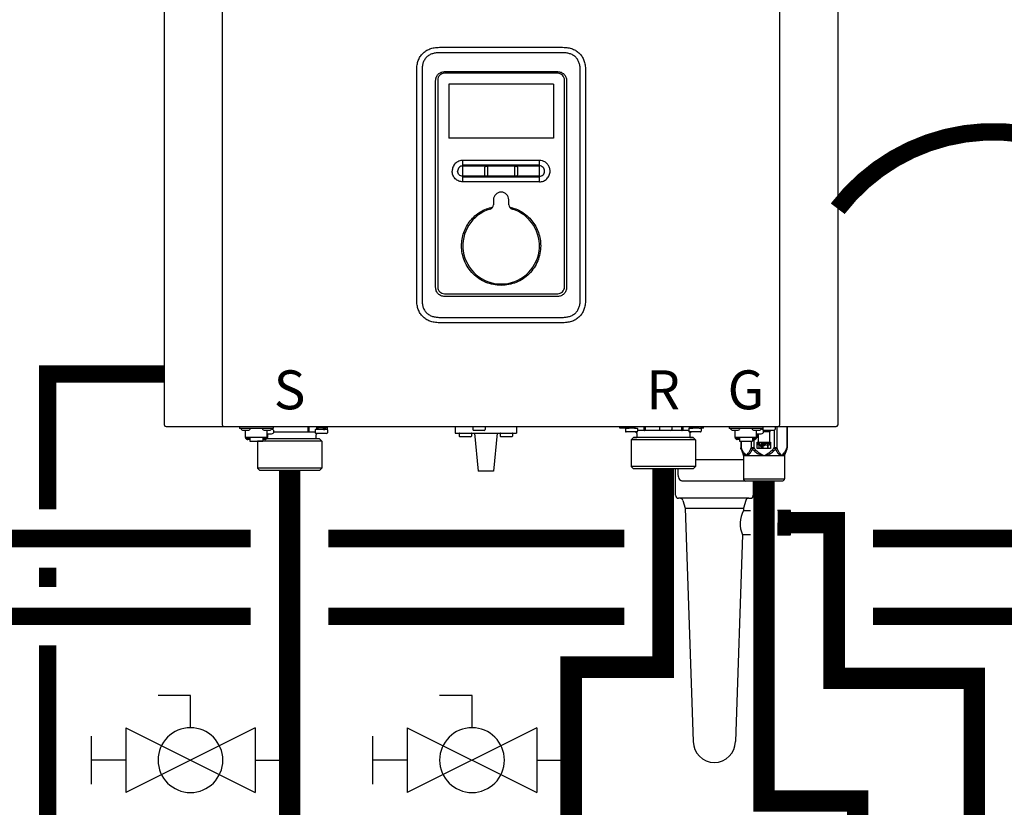
# Model space of a CAD drawing. Units: inches. Extents: x -150 to 119, y -50 to 136.
# Drawn here: x -38 to -13, y 12 to 33 of the extents above; entities that cross this region are included whole.
import ezdxf
from ezdxf.enums import TextEntityAlignment as Align

# ---------------------------------------------------------------- set-up
doc = ezdxf.new("R2010")
doc.units = ezdxf.units.IN
doc.header["$MEASUREMENT"] = 0
doc.linetypes.add('DASHED', pattern=[0.75, 0.5, -0.25])
doc.linetypes.add('DOTX2', pattern=[0.5, 0, -0.5])
doc.layers.add('menote', color=7, linetype='Continuous')
doc.styles.add('Navien', font='arial.ttf')

# ---------------------------------------------------------------- blocks, each defined once
blk = doc.blocks.new('NFB-H (175-200)')
at = {"linetype": 'Continuous'}
for p, q in [((-3.212, 1.163), (-3.212, 28.671)), ((-1.719, 1.163), (-1.719, 28.671)), ((12.588, 28.671), (12.588, 1.163)), ((14.081, 28.671), (14.081, 1.163)), ((7.015, 10.728), (3.854, 10.728)), ((3.855, 10.867), (7.014, 10.867)), ((3.265, 4.382), (3.265, 10.277)), ((3.402, 10.277), (3.402, 4.382)), ((6.889, 10.199), (3.98, 10.199)), ((3.982, 10.242), (6.887, 10.242)), ((7.467, 4.382), (7.467, 10.277)), ((7.604, 10.277), (7.604, 4.382)), ((3.752, 4.698), (3.752, 10.012)), ((3.807, 10.026), (3.807, 4.708)), ((6.781, 9.919), (4.088, 9.919)), ((4.088, 9.919), (4.088, 8.534)), ((6.781, 9.919), (6.781, 8.534)), ((7.062, 4.708), (7.062, 10.026)), ((7.117, 10.012), (7.117, 4.698)), ((6.781, 8.534), (4.088, 8.534)), ((6.417, 7.962), (4.452, 7.962)), ((4.452, 7.411), (4.452, 7.962)), ((6.417, 7.411), (6.417, 7.962)), ((5.018, 7.589), (5.018, 7.784)), ((5.085, 7.784), (5.085, 7.589)), ((5.784, 7.589), (5.784, 7.784)), ((5.851, 7.784), (5.851, 7.589)), ((4.452, 7.567), (5.027, 7.566)), ((6.311, 7.411), (4.452, 7.411)), ((5.842, 7.566), (6.417, 7.566)), ((6.417, 7.411), (6.311, 7.411)), ((5.238, 6.949), (5.238, 6.824)), ((5.631, 6.824), (5.631, 6.949)), ((3.98, 4.536), (6.889, 4.536)), ((6.887, 4.467), (3.982, 4.467)), ((3.854, 3.93), (7.015, 3.93)), ((7.014, 3.792), (3.855, 3.792)), ((-3.173, 1.124), (14.042, 1.124)), ((-1.719, 1.163), (-1.719, 1.124)), ((-1.286, 1.124), (-1.286, 1.077)), ((-0.422, 1.077), (-1.286, 1.077)), ((-1.255, 1.073), (-1.255, 1.077)), ((-1.187, 1.034), (-1.071, 1.034)), ((-1.129, 0.841), (-1.129, 1.034)), ((-1.003, 1.073), (-1.003, 1.077)), ((-0.705, 1.073), (-0.705, 1.077)), ((-0.636, 1.034), (-0.521, 1.034)), ((-0.579, 0.841), (-0.579, 1.034)), ((-0.465, 1.057), (-0.461, 1.057)), ((-0.453, 1.073), (-0.453, 1.077)), ((-0.422, 1.124), (-0.422, 1.077)), ((0.465, 1.124), (0.465, 0.983)), ((0.499, 1.1), (0.499, 0.983)), ((0.658, 1.038), (0.658, 0.967)), ((0.965, 1.045), (0.666, 1.045)), ((0.666, 1.045), (0.669, 1.045)), ((0.688, 1.109), (0.688, 1.07)), ((0.74, 1.109), (0.74, 1.124)), ((0.74, 1.045), (0.74, 1.063)), ((0.817, 1.059), (0.816, 1.059)), ((0.869, 1.095), (0.867, 1.095)), ((0.869, 1.097), (0.906, 1.097)), ((0.869, 1.053), (0.906, 1.053)), ((0.891, 1.045), (0.891, 1.053)), ((0.906, 1.097), (0.906, 1.097)), ((0.906, 1.053), (0.906, 1.093)), ((0.906, 1.086), (0.906, 1.086)), ((0.943, 1.091), (0.943, 1.124)), ((0.964, 1.1), (0.97, 1.1)), ((0.964, 1.1), (0.964, 1.045)), ((0.97, 1.1), (0.97, 1.044)), ((0.972, 1.038), (0.972, 0.967)), ((4.255, 1.124), (4.255, 0.959)), ((4.707, 1.116), (4.707, 1.045)), ((5.002, 1.026), (4.727, 1.026)), ((5.022, 1.116), (5.022, 1.045)), ((5.828, 1.124), (5.828, 0.959)), ((8.48, 1.085), (8.48, 1.124)), ((8.63, 1.085), (8.48, 1.085)), ((8.627, 1.077), (8.627, 1.077)), ((8.627, 1.076), (8.627, 1.005)), ((8.63, 1.124), (8.63, 1.082)), ((8.635, 1.124), (8.635, 1.083)), ((8.635, 1.083), (8.638, 1.083)), ((8.636, 1.083), (8.64, 1.083)), ((8.636, 1.083), (8.636, 1.083)), ((8.679, 1.083), (8.637, 1.083)), ((8.638, 1.083), (8.679, 1.083)), ((8.64, 1.083), (8.679, 1.084)), ((8.657, 1.124), (8.657, 1.108)), ((8.679, 1.084), (8.709, 1.084)), ((8.679, 1.083), (8.727, 1.083)), ((8.709, 1.083), (8.709, 1.101)), ((8.842, 1.083), (8.722, 1.083)), ((8.86, 1.084), (8.746, 1.083)), ((8.786, 1.097), (8.785, 1.097)), ((8.838, 1.091), (8.875, 1.091)), ((8.89, 1.084), (8.848, 1.083)), ((8.86, 1.084), (8.86, 1.091)), ((8.86, 1.084), (8.89, 1.084)), ((8.875, 1.091), (8.875, 1.124)), ((8.89, 1.084), (8.934, 1.084)), ((8.89, 1.084), (8.932, 1.084)), ((8.942, 1.076), (8.942, 1.005)), ((9.101, 1.021), (8.942, 1.021)), ((9.1, 1.124), (9.101, 1.021)), ((9.134, 1.124), (9.135, 1.021)), ((10.065, 1.022), (9.135, 1.021)), ((9.502, 1.116), (9.502, 1.045)), ((9.797, 1.026), (9.522, 1.026)), ((9.817, 1.116), (9.817, 1.045)), ((10.065, 1.124), (10.065, 1.022)), ((10.099, 1.124), (10.099, 1.022)), ((10.258, 1.022), (10.099, 1.022)), ((10.258, 1.077), (10.258, 1.006)), ((10.266, 1.085), (10.271, 1.085)), ((10.266, 1.085), (10.269, 1.085)), ((10.266, 1.085), (10.266, 1.085)), ((10.309, 1.085), (10.267, 1.085)), ((10.269, 1.085), (10.309, 1.085)), ((10.271, 1.085), (10.309, 1.085)), ((10.287, 1.124), (10.287, 1.109)), ((10.309, 1.085), (10.339, 1.085)), ((10.309, 1.085), (10.358, 1.085)), ((10.339, 1.085), (10.339, 1.102)), ((10.472, 1.085), (10.352, 1.085)), ((10.491, 1.085), (10.376, 1.085)), ((10.417, 1.098), (10.416, 1.098)), ((10.468, 1.093), (10.505, 1.093)), ((10.521, 1.085), (10.478, 1.085)), ((10.491, 1.085), (10.491, 1.093)), ((10.505, 1.093), (10.505, 1.124)), ((10.521, 1.085), (10.564, 1.085)), ((10.569, 1.124), (10.569, 1.083)), ((10.631, 1.085), (10.569, 1.085)), ((10.572, 1.077), (10.572, 1.006)), ((10.631, 1.085), (10.631, 1.124)), ((11.291, 1.124), (11.291, 1.077)), ((12.155, 1.077), (11.291, 1.077)), ((11.322, 1.073), (11.322, 1.077)), ((11.39, 1.034), (11.506, 1.034)), ((11.448, 0.841), (11.448, 1.034)), ((11.574, 1.073), (11.574, 1.077)), ((11.872, 1.073), (11.872, 1.077)), ((11.94, 1.034), (12.056, 1.034)), ((11.998, 0.841), (11.998, 1.034)), ((12.112, 1.057), (12.116, 1.057)), ((12.124, 1.073), (12.124, 1.077)), ((12.155, 1.124), (12.155, 1.045)), ((12.156, 1.12), (12.155, 1.12)), ((12.45, 1.026), (12.175, 1.026)), ((12.345, 1.026), (12.345, 1.006)), ((12.447, 1.026), (12.447, 0.576)), ((12.47, 1.116), (12.47, 1.045)), ((12.515, 1.124), (12.515, 0.576)), ((12.588, 1.124), (12.588, 1.163)), ((12.773, 1.124), (12.773, 0.576)), ((12.784, 1.124), (12.784, 0.576)), ((-0.579, 0.842), (-1.129, 0.842)), ((-1.123, 0.818), (-1.123, 0.842)), ((-1.076, 0.818), (-1.123, 0.818)), ((-1.076, 0.818), (-1.076, 0.842)), ((-1.07, 0.833), (-1.076, 0.833)), ((-1.021, 0.789), (-1.076, 0.789)), ((-1.07, 0.842), (-1.07, 0.812)), ((-1.023, 0.812), (-1.07, 0.812)), ((-1.023, 0.812), (-1.023, 0.842)), ((-1.021, 0.833), (-1.023, 0.833)), ((-1.021, 0.842), (-1.021, 0.749)), ((-0.687, 0.842), (-0.687, 0.749)), ((-0.687, 0.833), (-0.685, 0.833)), ((-0.632, 0.789), (-0.687, 0.789)), ((-0.685, 0.842), (-0.685, 0.812)), ((-0.638, 0.812), (-0.685, 0.812)), ((-0.638, 0.812), (-0.638, 0.842)), ((-0.638, 0.833), (-0.632, 0.833)), ((-0.632, 0.818), (-0.632, 0.842)), ((-0.585, 0.818), (-0.632, 0.818)), ((0.766, 0.806), (-0.595, 0.806)), ((-0.585, 0.818), (-0.585, 0.842)), ((-0.579, 0.939), (-0.461, 0.939)), ((-0.559, 0.841), (-0.579, 0.841)), ((-0.559, 0.841), (-0.559, 0.939)), ((0.465, 0.983), (-0.404, 0.983)), ((0.658, 0.983), (0.499, 0.983)), ((0.953, 0.947), (0.678, 0.947)), ((0.681, 0.947), (0.678, 0.947)), ((0.679, 0.904), (0.679, 0.806)), ((0.766, 0.806), (0.825, 0.747)), ((4.255, 0.959), (5.828, 0.959)), ((4.358, 0.951), (4.358, 0.88)), ((4.652, 0.861), (4.377, 0.861)), ((4.672, 0.951), (4.672, 0.88)), ((4.747, 0.959), (4.845, -0.024)), ((5.336, 0.959), (5.238, -0.024)), ((5.411, 0.951), (5.411, 0.88)), ((5.706, 0.861), (5.431, 0.861)), ((5.725, 0.951), (5.725, 0.88)), ((8.743, 0.985), (8.647, 0.985)), ((8.749, 0.985), (8.743, 0.985)), ((8.826, 0.985), (8.749, 0.985)), ((8.833, 0.844), (8.775, 0.785)), ((9.016, 0.785), (8.775, 0.785)), ((8.775, 0.785), (8.775, 0.098)), ((8.882, 0.985), (8.82, 0.985)), ((10.142, 0.845), (8.833, 0.844)), ((8.839, 0.844), (8.833, 0.844)), ((8.839, 0.845), (8.921, 0.845)), ((8.921, 0.844), (8.839, 0.844)), ((8.922, 0.985), (8.882, 0.985)), ((8.885, 0.845), (8.91, 0.845)), ((8.921, 0.943), (8.921, 0.845)), ((9.058, 0.844), (8.921, 0.844)), ((10.425, 0.787), (9.016, 0.785)), ((10.141, 0.845), (9.058, 0.844)), ((10.366, 0.846), (10.141, 0.845)), ((10.279, 0.845), (10.142, 0.845)), ((10.28, 0.986), (10.277, 0.986)), ((10.278, 0.986), (10.278, 0.986)), ((10.318, 0.986), (10.279, 0.986)), ((10.279, 0.944), (10.279, 0.845)), ((10.279, 0.846), (10.36, 0.846)), ((10.36, 0.845), (10.279, 0.845)), ((10.318, 0.986), (10.28, 0.986)), ((10.29, 0.846), (10.314, 0.846)), ((10.373, 0.986), (10.318, 0.986)), ((10.366, 0.846), (10.36, 0.845)), ((10.366, 0.846), (10.425, 0.787)), ((10.379, 0.986), (10.373, 0.986)), ((10.457, 0.986), (10.379, 0.986)), ((10.425, 0.787), (10.426, 0.099)), ((10.512, 0.986), (10.451, 0.986)), ((10.553, 0.987), (10.512, 0.986)), ((11.998, 0.842), (11.448, 0.842)), ((11.454, 0.818), (11.454, 0.842)), ((11.501, 0.818), (11.454, 0.818)), ((11.501, 0.818), (11.501, 0.842)), ((11.507, 0.833), (11.501, 0.833)), ((11.556, 0.789), (11.501, 0.789)), ((11.507, 0.842), (11.507, 0.812)), ((11.554, 0.812), (11.507, 0.812)), ((11.554, 0.812), (11.554, 0.842)), ((11.556, 0.833), (11.554, 0.833)), ((11.556, 0.842), (11.556, 0.749)), ((11.89, 0.842), (11.89, 0.749)), ((11.89, 0.833), (11.892, 0.833)), ((11.945, 0.789), (11.89, 0.789)), ((11.892, 0.842), (11.892, 0.812)), ((11.939, 0.812), (11.892, 0.812)), ((11.929, 0.789), (11.929, 0.576)), ((11.939, 0.812), (11.939, 0.842)), ((11.939, 0.833), (11.945, 0.833)), ((11.945, 0.818), (11.945, 0.842)), ((11.992, 0.818), (11.945, 0.818)), ((11.992, 0.818), (11.992, 0.842)), ((11.998, 0.939), (12.116, 0.939)), ((12.018, 0.841), (11.998, 0.841)), ((12.018, 0.841), (12.018, 0.939)), ((12.05, 0.649), (12.05, 0.939)), ((12.325, 0.987), (12.174, 0.987)), ((12.325, 0.987), (12.325, 0.649)), ((-1.021, 0.749), (-0.687, 0.749)), ((-0.824, 0.749), (-0.825, 0.747)), ((-0.584, 0.747), (-0.825, 0.747)), ((-0.825, 0.747), (-0.825, 0.059)), ((0.825, 0.747), (-0.584, 0.747)), ((0.825, 0.747), (0.825, 0.059)), ((11.556, 0.749), (11.89, 0.749)), ((11.592, 0.749), (11.592, 0.576)), ((11.602, 0.576), (11.592, 0.576)), ((11.598, 0.546), (11.655, 0.407)), ((11.602, 0.749), (11.602, 0.576)), ((11.861, 0.749), (11.861, 0.576)), ((11.929, 0.576), (11.861, 0.576)), ((11.893, 0.546), (11.929, 0.576)), ((12.015, 0.726), (12.357, 0.726)), ((12.015, 0.561), (12.015, 0.726)), ((12.357, 0.561), (12.015, 0.561)), ((12.07, 0.706), (12.051, 0.706)), ((12.051, 0.706), (12.051, 0.588)), ((12.051, 0.588), (12.064, 0.588)), ((12.064, 0.691), (12.116, 0.588)), ((12.064, 0.588), (12.064, 0.691)), ((12.085, 0.649), (12.064, 0.649)), ((12.122, 0.606), (12.07, 0.706)), ((12.122, 0.649), (12.1, 0.649)), ((12.116, 0.588), (12.135, 0.588)), ((12.135, 0.706), (12.122, 0.706)), ((12.122, 0.706), (12.122, 0.606)), ((12.135, 0.588), (12.135, 0.706)), ((12.151, 0.649), (12.135, 0.649)), ((12.201, 0.706), (12.151, 0.706)), ((12.151, 0.706), (12.151, 0.588)), ((12.151, 0.588), (12.164, 0.588)), ((12.164, 0.694), (12.204, 0.694)), ((12.164, 0.656), (12.164, 0.694)), ((12.204, 0.656), (12.164, 0.656)), ((12.164, 0.641), (12.201, 0.641)), ((12.164, 0.588), (12.164, 0.641)), ((12.212, 0.704), (12.201, 0.706)), ((12.201, 0.641), (12.212, 0.644)), ((12.204, 0.694), (12.21, 0.691)), ((12.21, 0.659), (12.204, 0.656)), ((12.21, 0.691), (12.214, 0.686)), ((12.214, 0.664), (12.21, 0.659)), ((12.22, 0.696), (12.212, 0.704)), ((12.212, 0.644), (12.22, 0.651)), ((12.214, 0.686), (12.216, 0.679)), ((12.216, 0.671), (12.214, 0.664)), ((12.216, 0.679), (12.216, 0.671)), ((12.279, 0.649), (12.217, 0.649)), ((12.227, 0.686), (12.22, 0.696)), ((12.22, 0.651), (12.227, 0.661)), ((12.229, 0.679), (12.227, 0.686)), ((12.227, 0.661), (12.229, 0.669)), ((12.229, 0.669), (12.229, 0.679)), ((12.325, 0.706), (12.245, 0.706)), ((12.245, 0.706), (12.245, 0.694)), ((12.245, 0.694), (12.279, 0.694)), ((12.279, 0.694), (12.279, 0.588)), ((12.279, 0.588), (12.291, 0.588)), ((12.291, 0.694), (12.325, 0.694)), ((12.291, 0.588), (12.291, 0.694)), ((12.325, 0.649), (12.291, 0.649)), ((12.325, 0.694), (12.325, 0.706)), ((12.357, 0.726), (12.357, 0.561)), ((12.515, 0.576), (12.447, 0.576)), ((12.447, 0.576), (12.483, 0.546)), ((12.778, 0.546), (12.721, 0.407)), ((12.784, 0.576), (12.773, 0.576)), ((11.661, 0.377), (12.715, 0.377)), ((11.661, 0.377), (11.661, -0.22)), ((12.721, 0.407), (12.698, 0.407)), ((12.715, 0.377), (12.715, -0.22)), ((-0.584, 0.059), (-0.825, 0.059)), ((-0.766, 0), (-0.825, 0.059)), ((0.766, 0), (-0.766, 0)), ((0.825, 0.059), (-0.584, 0.059)), ((0.766, 0), (0.825, 0.059)), ((9.017, 0.097), (8.775, 0.098)), ((8.834, 0.039), (8.775, 0.098)), ((10.361, 0.04), (8.834, 0.039)), ((10.426, 0.099), (9.017, 0.097)), ((9.971, 0.039), (9.971, -0.071)), ((10.367, 0.04), (10.361, 0.04)), ((10.367, 0.04), (10.426, 0.099)), ((5.238, -0.024), (4.845, -0.024)), ((11.661, -0.22), (12.715, -0.22)), ((11.689, -0.264), (11.673, -0.247)), ((12.687, -0.264), (12.703, -0.247)), ((10.085, -0.267), (11.693, -0.267)), ((12.659, -0.275), (11.717, -0.275))]:
    blk.add_line(p, q, dxfattribs=at)
for centre, radius, start, end in [((6.417, 7.685), 0.277, 73.7875, 89.9609), ((5.435, 6.949), 0.197, 0, 180), ((5.435, 5.77), 0.983, 106.6015, 73.3985), ((5.12, 6.824), 0.118, 286.6015, 0), ((5.749, 6.824), 0.118, 180, 253.3985), ((-3.173, 1.163), 0.0393, 180, 270), ((-1.187, 1.112), 0.0786, 210, 270), ((-1.071, 1.112), 0.0786, 270, 330), ((-0.636, 1.112), 0.0786, 210, 270), ((-0.521, 1.112), 0.0786, 270, 330), ((-0.461, 0.998), 0.059, 270, 90), ((0.666, 1.038), 0.00786, 89.9995, 179.9995), ((0.363, -7.523), 8.633, 86.6568, 86.9885), ((0.965, 1.038), 0.00786, 359.9995, 89.9995), ((1.009, 1.1), 0.0393, 143.0448, 179.9995), ((4.715, 1.116), 0.00786, 90, 180), ((4.727, 1.045), 0.0197, 180, 270), ((5.002, 1.045), 0.0197, 270, 0), ((5.014, 1.116), 0.00786, 0, 90), ((8.635, 1.077), 0.00786, 130.3509, 180.0409), ((8.635, 1.076), 0.00786, 90.0409, 180.0409), ((8.934, 1.076), 0.00786, 0.0409, 90.0409), ((9.51, 1.116), 0.00786, 90, 180), ((9.522, 1.045), 0.0197, 180, 270), ((9.797, 1.045), 0.0197, 270, 0), ((9.809, 1.116), 0.00786, 0, 90), ((10.266, 1.077), 0.00786, 90.0409, 180.0409), ((10.564, 1.077), 0.00786, 0.0409, 90.0409), ((11.39, 1.112), 0.0786, 210, 270), ((11.506, 1.112), 0.0786, 270, 330), ((11.94, 1.112), 0.0786, 210, 270), ((12.056, 1.112), 0.0786, 270, 330), ((12.116, 0.998), 0.059, 270, 90), ((12.163, 1.116), 0.00786, 90, 180), ((12.175, 1.045), 0.0197, 180, 191.2883), ((12.175, 1.045), 0.0197, 246.3563, 270), ((12.45, 1.045), 0.0197, 270, 0), ((12.462, 1.116), 0.00786, 0, 90), ((14.042, 1.163), 0.0393, 270, 0), ((0.678, 0.967), 0.0197, 179.9995, 269.9995), ((0.718, 0.904), 0.0393, 89.9995, 179.9995), ((0.953, 0.967), 0.0197, 269.9995, 359.9995), ((4.365, 0.951), 0.00786, 90, 180), ((4.377, 0.88), 0.0197, 180, 270), ((4.652, 0.88), 0.0197, 270, 0), ((4.664, 0.951), 0.00786, 0, 90), ((5.419, 0.951), 0.00786, 90, 180), ((5.431, 0.88), 0.0197, 180, 270), ((5.706, 0.88), 0.0197, 270, 0), ((5.718, 0.951), 0.00786, 0, 90), ((8.647, 1.005), 0.0197, 180.0409, 270.0409), ((8.882, 0.943), 0.0393, 0.0409, 85.0886), ((8.922, 1.005), 0.0197, 270.0409, 0.0409), ((10.277, 1.006), 0.0197, 180.0409, 270.0409), ((10.318, 0.944), 0.0393, 94.9932, 180.0409), ((10.553, 1.006), 0.0197, 270.0409, 0.0409), ((12.325, 1.006), 0.0197, 270, 0), ((11.583, 0.377), 0.0786, 0, 22.5188), ((12.081, -0.316), 0.776, 114.4228, 116.7335), ((12.12, -0.402), 0.87, 111.6534, 114.4435), ((12.251, -0.412), 0.881, 65.3629, 68.3268), ((12.291, -0.325), 0.786, 63.2831, 65.3301), ((12.793, 0.377), 0.0786, 157.4812, 180), ((11.701, -0.22), 0.0393, 180, 225), ((12.675, -0.22), 0.0393, 315, 0), ((11.717, -0.236), 0.0393, 225, 270), ((12.659, -0.236), 0.0393, 270, 315)]:
    blk.add_arc(centre, radius, start, end, dxfattribs=at)
for centre, major_axis, ratio, start_param, end_param in [((9.135, 0.982), (-0.038, 0.0379), 0.267614, -0.785807, -0.262208), ((9.135, 0.982), (0.0393, -0.0002), 0.999286, 1.575608, 2.099207), ((10.065, 0.982), (0.0393, -0.0002), 0.999286, 1.052009, 1.575608), ((10.065, 0.982), (0.0379, 0.038), 0.267622, 0.262215, 0.785813), ((0.465, 0.943), (0.0392, 0.0022), 0.999992, 0.991289, 1.514888), ((0.465, 0.943), (0.038, 0.038), 0.267945, 0.261804, 0.785402)]:
    blk.add_ellipse(centre, major_axis=major_axis, ratio=ratio, start_param=start_param, end_param=end_param, dxfattribs=at)
for points in [[(3.265, 10.277), (3.265, 10.326), (3.273, 10.417), (3.304, 10.533), (3.353, 10.631), (3.419, 10.713), (3.5, 10.779), (3.599, 10.828), (3.715, 10.859), (3.805, 10.867), (3.855, 10.867)], [(7.014, 10.867), (7.064, 10.867), (7.154, 10.859), (7.27, 10.828), (7.369, 10.779), (7.451, 10.713), (7.516, 10.631), (7.565, 10.533), (7.596, 10.417), (7.604, 10.326), (7.604, 10.277)], [(4.452, 7.845), (5.107, 7.845), (5.762, 7.845), (6.417, 7.845)], [(4.452, 7.824), (5.107, 7.825), (5.762, 7.825), (6.417, 7.825)], [(5.027, 7.566), (5.021, 7.572), (5.018, 7.581), (5.018, 7.589)], [(5.085, 7.589), (5.085, 7.581), (5.081, 7.572), (5.076, 7.566)], [(5.793, 7.566), (5.788, 7.572), (5.784, 7.581), (5.784, 7.589)], [(5.851, 7.589), (5.851, 7.581), (5.848, 7.572), (5.842, 7.566)], [(5.076, 7.566), (5.315, 7.566), (5.554, 7.566), (5.793, 7.566)], [(3.855, 3.792), (3.805, 3.792), (3.715, 3.8), (3.599, 3.831), (3.5, 3.88), (3.419, 3.946), (3.353, 4.027), (3.304, 4.126), (3.273, 4.242), (3.265, 4.332), (3.265, 4.382)], [(7.604, 4.382), (7.604, 4.332), (7.596, 4.242), (7.565, 4.126), (7.516, 4.027), (7.451, 3.946), (7.369, 3.88), (7.27, 3.831), (7.154, 3.8), (7.064, 3.792), (7.014, 3.792)], [(0.499, 1.1), (0.499, 1.109), (0.502, 1.117), (0.506, 1.124)], [(0.971, 1.124), (0.967, 1.117), (0.964, 1.109), (0.964, 1.1)], [(11.598, 0.546), (11.594, 0.555), (11.592, 0.566), (11.592, 0.576)], [(12.778, 0.546), (12.782, 0.555), (12.784, 0.566), (12.784, 0.576)], [(12.067, 0.407), (12.107, 0.398), (12.148, 0.388), (12.188, 0.377)], [(12.084, 0.438), (12.119, 0.418), (12.153, 0.398), (12.188, 0.377)], [(12.188, 0.377), (12.222, 0.398), (12.257, 0.418), (12.292, 0.438)], [(12.188, 0.377), (12.228, 0.388), (12.268, 0.398), (12.309, 0.407)]]:
    blk.add_open_spline(points, degree=3, dxfattribs=at)
for points, knots in [([(3.854, 10.728), (3.824, 10.728), (3.763, 10.725), (3.673, 10.706), (3.589, 10.671), (3.515, 10.616), (3.46, 10.542), (3.424, 10.458), (3.406, 10.368), (3.402, 10.307), (3.402, 10.277)], [0, 0, 0, 0, 0.125112, 0.250166, 0.375127, 0.499985, 0.624844, 0.74981, 0.874876, 1, 1, 1, 1]), ([(7.467, 10.277), (7.467, 10.307), (7.463, 10.368), (7.445, 10.458), (7.409, 10.542), (7.354, 10.616), (7.28, 10.671), (7.196, 10.706), (7.106, 10.725), (7.045, 10.728), (7.015, 10.728)], [0, 0, 0, 0, 0.125112, 0.250168, 0.375129, 0.499987, 0.624846, 0.749812, 0.874876, 1, 1, 1, 1]), ([(3.752, 10.012), (3.752, 10.042), (3.764, 10.102), (3.815, 10.179), (3.892, 10.23), (3.952, 10.242), (3.982, 10.242)], [0, 0, 0, 0, 0.249972, 0.499984, 0.750013, 1, 1, 1, 1]), ([(3.98, 10.199), (3.958, 10.199), (3.912, 10.19), (3.855, 10.152), (3.816, 10.094), (3.807, 10.049), (3.807, 10.026)], [0, 0, 0, 0, 0.249973, 0.499969, 0.749964, 1, 1, 1, 1]), ([(6.887, 10.242), (6.917, 10.242), (6.977, 10.23), (7.054, 10.179), (7.105, 10.102), (7.117, 10.042), (7.117, 10.012)], [0, 0, 0, 0, 0.249972, 0.499983, 0.750013, 1, 1, 1, 1]), ([(7.062, 10.026), (7.062, 10.049), (7.053, 10.094), (7.014, 10.152), (6.957, 10.19), (6.911, 10.199), (6.889, 10.199)], [0, 0, 0, 0, 0.249974, 0.499971, 0.749966, 1, 1, 1, 1]), ([(4.452, 7.962), (4.416, 7.962), (4.344, 7.947), (4.252, 7.886), (4.191, 7.795), (4.177, 7.722), (4.177, 7.686)], [0, 0, 0, 0, 0.250009, 0.500021, 0.750032, 1, 1, 1, 1]), ([(6.692, 7.686), (6.692, 7.716), (6.683, 7.775), (6.641, 7.854), (6.576, 7.917), (6.522, 7.942), (6.494, 7.951)], [0, 0, 0, 0, 0.249988, 0.499961, 0.750072, 1, 1, 1, 1]), ([(4.452, 7.411), (4.416, 7.411), (4.344, 7.426), (4.252, 7.487), (4.191, 7.578), (4.177, 7.651), (4.177, 7.686)], [0, 0, 0, 0, 0.250009, 0.500021, 0.750032, 1, 1, 1, 1]), ([(4.452, 7.82), (4.435, 7.82), (4.399, 7.813), (4.355, 7.784), (4.325, 7.739), (4.318, 7.704), (4.318, 7.686)], [0, 0, 0, 0, 0.249953, 0.500024, 0.750092, 1, 1, 1, 1]), ([(4.452, 7.553), (4.435, 7.553), (4.399, 7.56), (4.355, 7.589), (4.325, 7.634), (4.318, 7.669), (4.318, 7.686)], [0, 0, 0, 0, 0.249998, 0.500078, 0.750126, 1, 1, 1, 1]), ([(5.018, 7.784), (5.018, 7.792), (5.025, 7.81), (5.051, 7.821), (5.078, 7.81), (5.085, 7.792), (5.085, 7.784)], [0, 0, 0, 0, 0.246971, 0.499534, 0.752505, 1, 1, 1, 1]), ([(5.784, 7.784), (5.784, 7.792), (5.791, 7.81), (5.818, 7.821), (5.844, 7.81), (5.851, 7.792), (5.851, 7.784)], [0, 0, 0, 0, 0.247091, 0.49989, 0.752837, 1, 1, 1, 1]), ([(6.551, 7.686), (6.551, 7.704), (6.544, 7.739), (6.514, 7.784), (6.47, 7.814), (6.435, 7.821), (6.417, 7.821)], [0, 0, 0, 0, 0.250026, 0.50016, 0.750201, 1, 1, 1, 1]), ([(6.417, 7.552), (6.435, 7.552), (6.47, 7.559), (6.514, 7.589), (6.544, 7.634), (6.551, 7.669), (6.551, 7.686)], [0, 0, 0, 0, 0.249865, 0.499919, 0.750024, 1, 1, 1, 1]), ([(6.417, 7.411), (6.453, 7.411), (6.525, 7.426), (6.617, 7.487), (6.678, 7.578), (6.692, 7.651), (6.692, 7.686)], [0, 0, 0, 0, 0.250009, 0.500021, 0.750032, 1, 1, 1, 1]), ([(4.452, 7.54), (4.779, 7.539), (5.435, 7.539), (6.09, 7.539), (6.417, 7.54)], [0, 0, 0, 0, 0.5, 1, 1, 1, 1]), ([(5.076, 7.566), (5.07, 7.56), (5.051, 7.552), (5.033, 7.56), (5.027, 7.566)], [0, 0, 0, 0, 0.500089, 1, 1, 1, 1]), ([(5.842, 7.566), (5.836, 7.56), (5.818, 7.552), (5.799, 7.56), (5.793, 7.566)], [0, 0, 0, 0, 0.500084, 1, 1, 1, 1]), ([(4.418, 5.77), (4.418, 5.884), (4.457, 6.116), (4.628, 6.422), (4.891, 6.654), (5.109, 6.741), (5.222, 6.765)], [0, 0, 0, 0, 0.250002, 0.500004, 0.750003, 1, 1, 1, 1]), ([(5.647, 6.765), (5.76, 6.741), (5.978, 6.654), (6.241, 6.422), (6.412, 6.116), (6.451, 5.884), (6.451, 5.77)], [0, 0, 0, 0, 0.249996, 0.499994, 0.749996, 1, 1, 1, 1]), ([(6.451, 5.77), (6.451, 5.703), (6.438, 5.57), (6.38, 5.378), (6.286, 5.201), (6.158, 5.045), (6.003, 4.918), (5.768, 4.792), (5.435, 4.725), (5.101, 4.792), (4.866, 4.918), (4.711, 5.045), (4.583, 5.201), (4.489, 5.378), (4.431, 5.57), (4.418, 5.703), (4.418, 5.77)], [0, 0, 0, 0, 0.062576, 0.125151, 0.187727, 0.250302, 0.312878, 0.375453, 0.499999, 0.624545, 0.687121, 0.749696, 0.812272, 0.874848, 0.937423, 1, 1, 1, 1]), ([(3.982, 4.467), (3.952, 4.467), (3.892, 4.479), (3.815, 4.531), (3.764, 4.607), (3.752, 4.668), (3.752, 4.698)], [0, 0, 0, 0, 0.249972, 0.499983, 0.750013, 1, 1, 1, 1]), ([(3.807, 4.708), (3.807, 4.686), (3.816, 4.641), (3.855, 4.583), (3.912, 4.545), (3.958, 4.536), (3.98, 4.536)], [0, 0, 0, 0, 0.249974, 0.499971, 0.749966, 1, 1, 1, 1]), ([(7.117, 4.698), (7.117, 4.668), (7.105, 4.607), (7.054, 4.531), (6.977, 4.479), (6.917, 4.467), (6.887, 4.467)], [0, 0, 0, 0, 0.249972, 0.499984, 0.750013, 1, 1, 1, 1]), ([(6.889, 4.536), (6.911, 4.536), (6.957, 4.545), (7.014, 4.583), (7.053, 4.64), (7.062, 4.686), (7.062, 4.708)], [0, 0, 0, 0, 0.249973, 0.49997, 0.749965, 1, 1, 1, 1]), ([(3.402, 4.382), (3.402, 4.351), (3.406, 4.29), (3.424, 4.201), (3.46, 4.116), (3.515, 4.043), (3.589, 3.988), (3.673, 3.952), (3.763, 3.934), (3.824, 3.93), (3.854, 3.93)], [0, 0, 0, 0, 0.125112, 0.250168, 0.375129, 0.499987, 0.624846, 0.749812, 0.874876, 1, 1, 1, 1]), ([(7.015, 3.93), (7.045, 3.93), (7.106, 3.934), (7.196, 3.952), (7.28, 3.988), (7.354, 4.043), (7.409, 4.116), (7.445, 4.201), (7.463, 4.29), (7.467, 4.351), (7.467, 4.382)], [0, 0, 0, 0, 0.125112, 0.250166, 0.375127, 0.499985, 0.624844, 0.74981, 0.874876, 1, 1, 1, 1]), ([(3.855, 3.792), (3.854, 3.792), (3.855, 3.793), (3.855, 3.793), (3.855, 3.793)], [0, 0, 0, 0, 0.151437, 1, 1, 1, 1]), ([(0.688, 1.109), (0.688, 1.109), (0.689, 1.11), (0.691, 1.111), (0.696, 1.111), (0.705, 1.112), (0.719, 1.114), (0.732, 1.115), (0.739, 1.115)], [0, 0, 0, 0, 0.022574, 0.07427, 0.157463, 0.271321, 0.58525, 1, 1, 1, 1]), ([(0.817, 1.098), (0.8, 1.099), (0.777, 1.1), (0.746, 1.102), (0.727, 1.103), (0.711, 1.105), (0.699, 1.106), (0.692, 1.107), (0.689, 1.108), (0.688, 1.109), (0.688, 1.109)], [0, 0, 0, 0, 0.379798, 0.551888, 0.702992, 0.827275, 0.919933, 0.977639, 0.992924, 1, 1, 1, 1]), ([(0.739, 1.063), (0.732, 1.064), (0.719, 1.065), (0.705, 1.066), (0.696, 1.067), (0.691, 1.068), (0.689, 1.068), (0.688, 1.069), (0.688, 1.07)], [0, 0, 0, 0, 0.414691, 0.728745, 0.842496, 0.925651, 0.977488, 1, 1, 1, 1]), ([(0.816, 1.059), (0.809, 1.059), (0.783, 1.06), (0.758, 1.062), (0.739, 1.063)], [0, 0, 0, 0, 0.266679, 1, 1, 1, 1]), ([(0.752, 1.105), (0.749, 1.105), (0.745, 1.106), (0.741, 1.107), (0.74, 1.108), (0.74, 1.109)], [0, 0, 0, 0, 0.711722, 0.904676, 1, 1, 1, 1]), ([(0.762, 1.103), (0.761, 1.104), (0.758, 1.104), (0.755, 1.104), (0.752, 1.105)], [0, 0, 0, 0, 0.27094, 1, 1, 1, 1]), ([(0.816, 1.098), (0.811, 1.098), (0.793, 1.1), (0.775, 1.102), (0.762, 1.103)], [0, 0, 0, 0, 0.275407, 1, 1, 1, 1]), ([(0.817, 1.059), (0.822, 1.058), (0.839, 1.057), (0.856, 1.055), (0.869, 1.053)], [0, 0, 0, 0, 0.275859, 1, 1, 1, 1]), ([(0.906, 1.053), (0.899, 1.054), (0.87, 1.056), (0.84, 1.057), (0.817, 1.059)], [0, 0, 0, 0, 0.214288, 1, 1, 1, 1]), ([(0.869, 1.097), (0.87, 1.096), (0.873, 1.096), (0.876, 1.096), (0.878, 1.095)], [0, 0, 0, 0, 0.270953, 1, 1, 1, 1]), ([(0.906, 1.093), (0.903, 1.093), (0.891, 1.094), (0.878, 1.094), (0.869, 1.095)], [0, 0, 0, 0, 0.22529, 1, 1, 1, 1]), ([(0.878, 1.095), (0.879, 1.095), (0.881, 1.095), (0.883, 1.094), (0.884, 1.094)], [0, 0, 0, 0, 0.275002, 1, 1, 1, 1]), ([(0.943, 1.091), (0.943, 1.091), (0.942, 1.092), (0.939, 1.093), (0.932, 1.094), (0.92, 1.095), (0.911, 1.096), (0.906, 1.097)], [0, 0, 0, 0, 0.023967, 0.075395, 0.269384, 0.582186, 1, 1, 1, 1]), ([(0.906, 1.086), (0.912, 1.086), (0.921, 1.087), (0.932, 1.088), (0.939, 1.089), (0.942, 1.09), (0.943, 1.091), (0.943, 1.091)], [0, 0, 0, 0, 0.41872, 0.730575, 0.92437, 0.975787, 1, 1, 1, 1]), ([(8.708, 1.101), (8.701, 1.102), (8.688, 1.102), (8.674, 1.104), (8.665, 1.105), (8.661, 1.106), (8.658, 1.106), (8.657, 1.107), (8.657, 1.108)], [0, 0, 0, 0, 0.414586, 0.728573, 0.842313, 0.925477, 0.977357, 1, 1, 1, 1]), ([(8.785, 1.097), (8.778, 1.097), (8.753, 1.098), (8.727, 1.1), (8.708, 1.101)], [0, 0, 0, 0, 0.26668, 1, 1, 1, 1]), ([(8.786, 1.097), (8.791, 1.096), (8.808, 1.095), (8.825, 1.093), (8.838, 1.091)], [0, 0, 0, 0, 0.275866, 1, 1, 1, 1]), ([(8.875, 1.091), (8.868, 1.092), (8.839, 1.094), (8.809, 1.095), (8.786, 1.097)], [0, 0, 0, 0, 0.214284, 1, 1, 1, 1]), ([(10.339, 1.102), (10.331, 1.103), (10.319, 1.104), (10.304, 1.105), (10.295, 1.106), (10.291, 1.107), (10.289, 1.108), (10.287, 1.108), (10.287, 1.109)], [0, 0, 0, 0, 0.414586, 0.728573, 0.842313, 0.925477, 0.977357, 1, 1, 1, 1]), ([(10.416, 1.098), (10.409, 1.098), (10.383, 1.1), (10.357, 1.101), (10.339, 1.102)], [0, 0, 0, 0, 0.26668, 1, 1, 1, 1]), ([(10.417, 1.098), (10.421, 1.097), (10.439, 1.096), (10.456, 1.094), (10.468, 1.093)], [0, 0, 0, 0, 0.275866, 1, 1, 1, 1]), ([(10.505, 1.093), (10.499, 1.093), (10.469, 1.095), (10.44, 1.097), (10.417, 1.098)], [0, 0, 0, 0, 0.214284, 1, 1, 1, 1]), ([(-1.12, 0.817), (-1.117, 0.809), (-1.104, 0.794), (-1.085, 0.789), (-1.076, 0.789)], [0, 0, 0, 0, 0.489431, 1, 1, 1, 1]), ([(-0.632, 0.789), (-0.623, 0.789), (-0.604, 0.794), (-0.591, 0.809), (-0.588, 0.817)], [0, 0, 0, 0, 0.510569, 1, 1, 1, 1]), ([(10.141, 0.845), (10.134, 0.845), (10.119, 0.845), (10.098, 0.845), (10.076, 0.845), (10.058, 0.845), (10.045, 0.845), (10.038, 0.845), (10.032, 0.845), (10.028, 0.845), (10.024, 0.845), (10.021, 0.845), (10.019, 0.845), (10.018, 0.845), (10.017, 0.845), (10.016, 0.845), (10.015, 0.845), (10.015, 0.845), (10.015, 0.845), (10.014, 0.845), (10.013, 0.845), (10.012, 0.845), (10.01, 0.845), (10.008, 0.845), (10.006, 0.845), (10.003, 0.845), (9.997, 0.845), (9.991, 0.845), (9.985, 0.845), (9.979, 0.845), (9.97, 0.845), (9.96, 0.845), (9.947, 0.845), (9.935, 0.845), (9.923, 0.845), (9.912, 0.845), (9.904, 0.845), (9.898, 0.845), (9.891, 0.845), (9.886, 0.845), (9.882, 0.845), (9.879, 0.845), (9.876, 0.845), (9.874, 0.845), (9.873, 0.845), (9.871, 0.845), (9.87, 0.845), (9.869, 0.845), (9.868, 0.845), (9.866, 0.845), (9.864, 0.845), (9.862, 0.845), (9.859, 0.845), (9.856, 0.845), (9.851, 0.845), (9.843, 0.845), (9.832, 0.845), (9.818, 0.845), (9.804, 0.845), (9.79, 0.845), (9.777, 0.845), (9.763, 0.845), (9.749, 0.845), (9.735, 0.845), (9.724, 0.845), (9.715, 0.845), (9.709, 0.845), (9.704, 0.845), (9.7, 0.845), (9.694, 0.845), (9.687, 0.845), (9.677, 0.845), (9.661, 0.845), (9.638, 0.845), (9.615, 0.844), (9.596, 0.844), (9.582, 0.844), (9.57, 0.844), (9.561, 0.844), (9.555, 0.844), (9.551, 0.844), (9.547, 0.844), (9.544, 0.844), (9.539, 0.844), (9.533, 0.844), (9.524, 0.844), (9.513, 0.844), (9.494, 0.844), (9.476, 0.844), (9.458, 0.844), (9.444, 0.844), (9.43, 0.844), (9.419, 0.844), (9.409, 0.844), (9.404, 0.844), (9.399, 0.844), (9.396, 0.844), (9.392, 0.844), (9.389, 0.844), (9.387, 0.844), (9.386, 0.844), (9.385, 0.844), (9.384, 0.844), (9.382, 0.844), (9.379, 0.844), (9.372, 0.844), (9.362, 0.844), (9.349, 0.844), (9.332, 0.844), (9.314, 0.844), (9.297, 0.844), (9.284, 0.844), (9.27, 0.844), (9.26, 0.844), (9.251, 0.844), (9.245, 0.844), (9.241, 0.844), (9.239, 0.844), (9.238, 0.844), (9.236, 0.844), (9.235, 0.844), (9.234, 0.844), (9.234, 0.844), (9.234, 0.844), (9.233, 0.844), (9.233, 0.844), (9.232, 0.844), (9.231, 0.844), (9.23, 0.844), (9.228, 0.844), (9.226, 0.844), (9.223, 0.844), (9.219, 0.844), (9.214, 0.844), (9.208, 0.844), (9.203, 0.844), (9.195, 0.844), (9.185, 0.844), (9.174, 0.844), (9.162, 0.844), (9.151, 0.844), (9.141, 0.844), (9.134, 0.844), (9.128, 0.844), (9.122, 0.844), (9.116, 0.844), (9.112, 0.844), (9.108, 0.844), (9.105, 0.844), (9.103, 0.844), (9.101, 0.844), (9.101, 0.844), (9.1, 0.844), (9.1, 0.844), (9.1, 0.844), (9.1, 0.844), (9.099, 0.844), (9.099, 0.844), (9.098, 0.844), (9.097, 0.844), (9.096, 0.844), (9.094, 0.844), (9.092, 0.844), (9.09, 0.844), (9.087, 0.844), (9.084, 0.844), (9.08, 0.844), (9.074, 0.844), (9.066, 0.844), (9.056, 0.844), (9.047, 0.844), (9.037, 0.844), (9.028, 0.844), (9.02, 0.844), (9.013, 0.844), (9.009, 0.844), (9.005, 0.844), (9.001, 0.844), (8.999, 0.844), (8.997, 0.844), (8.995, 0.844), (8.993, 0.844), (8.992, 0.844), (8.991, 0.844), (8.99, 0.844), (8.989, 0.844), (8.989, 0.844), (8.989, 0.844), (8.989, 0.844), (8.988, 0.844), (8.988, 0.844), (8.988, 0.844), (8.988, 0.844), (8.987, 0.844), (8.987, 0.844), (8.986, 0.844), (8.985, 0.844), (8.984, 0.844), (8.981, 0.844), (8.978, 0.844), (8.975, 0.844), (8.971, 0.844), (8.966, 0.844), (8.96, 0.844), (8.953, 0.844), (8.946, 0.844), (8.938, 0.844), (8.931, 0.844), (8.925, 0.844), (8.92, 0.844), (8.916, 0.844), (8.913, 0.844), (8.911, 0.844), (8.909, 0.844), (8.908, 0.844), (8.906, 0.844), (8.906, 0.844), (8.905, 0.844), (8.904, 0.844), (8.904, 0.844), (8.904, 0.844), (8.904, 0.844), (8.904, 0.844), (8.904, 0.844), (8.904, 0.844), (8.904, 0.844), (8.903, 0.844), (8.903, 0.844), (8.903, 0.844), (8.903, 0.844), (8.902, 0.844), (8.902, 0.844), (8.901, 0.844), (8.9, 0.844), (8.899, 0.844), (8.898, 0.844), (8.896, 0.844), (8.894, 0.844), (8.892, 0.844), (8.889, 0.844), (8.885, 0.844), (8.881, 0.844), (8.876, 0.844), (8.872, 0.844), (8.868, 0.844), (8.865, 0.844), (8.863, 0.844), (8.861, 0.844), (8.858, 0.844), (8.856, 0.844), (8.855, 0.844), (8.854, 0.844), (8.854, 0.844), (8.853, 0.844), (8.853, 0.844), (8.853, 0.844), (8.853, 0.844), (8.852, 0.844), (8.852, 0.844), (8.852, 0.844), (8.852, 0.844), (8.852, 0.844), (8.852, 0.844), (8.852, 0.844), (8.852, 0.844), (8.852, 0.844), (8.852, 0.844), (8.852, 0.844), (8.851, 0.844), (8.851, 0.844), (8.851, 0.844), (8.85, 0.844), (8.85, 0.844), (8.849, 0.844), (8.848, 0.844), (8.847, 0.844), (8.845, 0.844), (8.843, 0.844), (8.841, 0.844), (8.837, 0.844), (8.835, 0.844), (8.834, 0.844)], [0, 0, 0, 0, 0.015625, 0.03125, 0.046875, 0.0625, 0.070312, 0.074219, 0.078125, 0.082031, 0.083984, 0.085938, 0.087891, 0.088867, 0.089355, 0.089844, 0.090332, 0.090576, 0.09082, 0.091309, 0.091797, 0.092773, 0.09375, 0.094727, 0.095703, 0.097656, 0.101562, 0.105469, 0.109375, 0.113281, 0.117188, 0.125, 0.132812, 0.140625, 0.148438, 0.15625, 0.160156, 0.164062, 0.167969, 0.171875, 0.173828, 0.175781, 0.177734, 0.178711, 0.179688, 0.180664, 0.181152, 0.181641, 0.182617, 0.183594, 0.18457, 0.185547, 0.1875, 0.189453, 0.191406, 0.195312, 0.203125, 0.210938, 0.21875, 0.226562, 0.234375, 0.242188, 0.25, 0.257812, 0.265625, 0.269531, 0.273438, 0.275391, 0.277344, 0.28125, 0.285156, 0.289062, 0.296875, 0.3125, 0.328125, 0.335938, 0.34375, 0.351562, 0.355469, 0.359375, 0.361328, 0.363281, 0.365234, 0.367188, 0.371094, 0.375, 0.382812, 0.390625, 0.40625, 0.414062, 0.421875, 0.429688, 0.4375, 0.441406, 0.445312, 0.447266, 0.449219, 0.451172, 0.453125, 0.454102, 0.45459, 0.455078, 0.456055, 0.457031, 0.458984, 0.460938, 0.46875, 0.476562, 0.484375, 0.5, 0.507812, 0.515625, 0.523438, 0.53125, 0.535156, 0.539062, 0.541016, 0.541992, 0.542969, 0.543945, 0.544434, 0.544922, 0.545166, 0.54541, 0.545654, 0.545898, 0.546387, 0.546875, 0.547852, 0.548828, 0.550781, 0.552734, 0.554688, 0.558594, 0.5625, 0.566406, 0.570312, 0.578125, 0.585938, 0.59375, 0.601562, 0.609375, 0.613281, 0.617188, 0.621094, 0.625, 0.628906, 0.630859, 0.632812, 0.634766, 0.635254, 0.635742, 0.635986, 0.63623, 0.636353, 0.636475, 0.636719, 0.637207, 0.637695, 0.638672, 0.639648, 0.640625, 0.642578, 0.644531, 0.646484, 0.648438, 0.652344, 0.65625, 0.664062, 0.671875, 0.679688, 0.6875, 0.695312, 0.703125, 0.707031, 0.710938, 0.714844, 0.716797, 0.71875, 0.720703, 0.722656, 0.723633, 0.724609, 0.725586, 0.726562, 0.726807, 0.727051, 0.727173, 0.727295, 0.727417, 0.727539, 0.727783, 0.728027, 0.728516, 0.729004, 0.729492, 0.730469, 0.732422, 0.734375, 0.738281, 0.742188, 0.746094, 0.75, 0.757812, 0.765625, 0.773438, 0.78125, 0.789062, 0.796875, 0.800781, 0.804688, 0.808594, 0.810547, 0.8125, 0.814453, 0.81543, 0.816406, 0.817383, 0.817627, 0.817871, 0.817993, 0.818115, 0.818176, 0.818237, 0.818359, 0.818604, 0.818848, 0.819336, 0.819824, 0.820312, 0.821289, 0.822266, 0.823242, 0.824219, 0.826172, 0.828125, 0.832031, 0.835938, 0.839844, 0.84375, 0.851562, 0.859375, 0.867188, 0.875, 0.882812, 0.886719, 0.890625, 0.894531, 0.898438, 0.902344, 0.904297, 0.905273, 0.90625, 0.907227, 0.907715, 0.908203, 0.908691, 0.908936, 0.909058, 0.90918, 0.909302, 0.909424, 0.909668, 0.910156, 0.910645, 0.911133, 0.912109, 0.913086, 0.914062, 0.916016, 0.917969, 0.919922, 0.921875, 0.925781, 0.929688, 0.9375, 0.945312, 0.953125, 0.96875, 0.984375, 1, 1, 1, 1]), ([(11.457, 0.817), (11.46, 0.809), (11.473, 0.794), (11.492, 0.789), (11.501, 0.789)], [0, 0, 0, 0, 0.489431, 1, 1, 1, 1]), ([(11.945, 0.789), (11.954, 0.789), (11.973, 0.794), (11.986, 0.809), (11.989, 0.817)], [0, 0, 0, 0, 0.510569, 1, 1, 1, 1]), ([(11.598, 0.546), (11.596, 0.55), (11.595, 0.561), (11.6, 0.571), (11.602, 0.576)], [0, 0, 0, 0, 0.457363, 1, 1, 1, 1]), ([(11.598, 0.546), (11.609, 0.519), (11.631, 0.471), (11.661, 0.425), (11.678, 0.407)], [0, 0, 0, 0, 0.533432, 1, 1, 1, 1]), ([(11.602, 0.576), (11.613, 0.55), (11.63, 0.512), (11.657, 0.467), (11.672, 0.446), (11.68, 0.438)], [0, 0, 0, 0, 0.528651, 0.774389, 1, 1, 1, 1]), ([(11.784, 0.438), (11.792, 0.446), (11.807, 0.467), (11.834, 0.512), (11.85, 0.55), (11.861, 0.576)], [0, 0, 0, 0, 0.225631, 0.471406, 1, 1, 1, 1]), ([(11.799, 0.407), (11.819, 0.425), (11.853, 0.47), (11.88, 0.519), (11.893, 0.546)], [0, 0, 0, 0, 0.469698, 1, 1, 1, 1]), ([(11.861, 0.576), (11.863, 0.573), (11.871, 0.561), (11.883, 0.552), (11.893, 0.546)], [0, 0, 0, 0, 0.224168, 1, 1, 1, 1]), ([(11.893, 0.546), (11.918, 0.518), (11.971, 0.466), (12.034, 0.423), (12.067, 0.407)], [0, 0, 0, 0, 0.500266, 1, 1, 1, 1]), ([(11.929, 0.576), (11.951, 0.549), (11.998, 0.498), (12.053, 0.454), (12.084, 0.438)], [0, 0, 0, 0, 0.500354, 1, 1, 1, 1]), ([(12.292, 0.438), (12.323, 0.454), (12.378, 0.498), (12.424, 0.549), (12.447, 0.576)], [0, 0, 0, 0, 0.499601, 1, 1, 1, 1]), ([(12.309, 0.407), (12.342, 0.423), (12.405, 0.466), (12.458, 0.518), (12.483, 0.546)], [0, 0, 0, 0, 0.499687, 1, 1, 1, 1]), ([(12.483, 0.546), (12.486, 0.548), (12.498, 0.556), (12.509, 0.567), (12.515, 0.576)], [0, 0, 0, 0, 0.274267, 1, 1, 1, 1]), ([(12.483, 0.546), (12.496, 0.519), (12.523, 0.47), (12.557, 0.425), (12.577, 0.407)], [0, 0, 0, 0, 0.530322, 1, 1, 1, 1]), ([(12.515, 0.576), (12.525, 0.55), (12.542, 0.512), (12.569, 0.467), (12.584, 0.446), (12.592, 0.438)], [0, 0, 0, 0, 0.528655, 0.774392, 1, 1, 1, 1]), ([(12.696, 0.438), (12.704, 0.446), (12.719, 0.467), (12.746, 0.512), (12.763, 0.55), (12.773, 0.576)], [0, 0, 0, 0, 0.225574, 0.471308, 1, 1, 1, 1]), ([(12.698, 0.407), (12.715, 0.425), (12.745, 0.471), (12.767, 0.519), (12.778, 0.546)], [0, 0, 0, 0, 0.466532, 1, 1, 1, 1]), ([(11.678, 0.407), (11.682, 0.405), (11.7, 0.394), (11.718, 0.384), (11.732, 0.377)], [0, 0, 0, 0, 0.230661, 1, 1, 1, 1]), ([(11.68, 0.438), (11.684, 0.433), (11.702, 0.413), (11.719, 0.393), (11.732, 0.377)], [0, 0, 0, 0, 0.247231, 1, 1, 1, 1]), ([(11.732, 0.377), (11.736, 0.383), (11.753, 0.403), (11.771, 0.423), (11.784, 0.438)], [0, 0, 0, 0, 0.251988, 1, 1, 1, 1]), ([(12.592, 0.438), (12.596, 0.433), (12.614, 0.413), (12.631, 0.393), (12.644, 0.377)], [0, 0, 0, 0, 0.247231, 1, 1, 1, 1]), ([(12.644, 0.377), (12.648, 0.383), (12.665, 0.403), (12.683, 0.423), (12.696, 0.438)], [0, 0, 0, 0, 0.251988, 1, 1, 1, 1]), ([(12.644, 0.377), (12.649, 0.38), (12.667, 0.389), (12.685, 0.4), (12.698, 0.407)], [0, 0, 0, 0, 0.269327, 1, 1, 1, 1]), ([(9.971, -0.071), (9.971, -0.096), (9.976, -0.144), (9.997, -0.208), (10.029, -0.248), (10.061, -0.265), (10.077, -0.267), (10.085, -0.267)], [0, 0, 0, 0, 0.304343, 0.577501, 0.803542, 0.903301, 1, 1, 1, 1])]:
    blk.add_open_spline(points, degree=3, knots=knots, dxfattribs=at)
at = {"style": 'Navien'}
for s, p in [('S', (0, 2.068)), ('R', (9.597, 2.068)), ('G', (11.722, 2.068))]:
    blk.add_text(s, height=1, dxfattribs=at).set_placement(p, align=Align.MIDDLE_CENTER)
blk = doc.blocks.new('Ball Valve Drain')
at = {"color": 2}
for p, q in [((0.1273, 0.0416), (0.1273, 0.0832)), ((0.1273, 0.0832), (0.1689, 0.0832)), ((0.0441, 0.0416), (0.0441, -0.0416)), ((0.0441, 0.0416), (0.2105, -0.0416)), ((0.2105, 0.0416), (0.0441, -0.0416)), ((0.2105, 0.0416), (0.2105, -0.0416)), ((0.2546, -0.0308), (0.2546, 0.0308)), ((0.0441, 0), (0, 0)), ((0.2105, 0), (0.2546, 0))]:
    blk.add_line(p, q, dxfattribs=at)
blk.add_circle((0.1273, 0), 0.0416, dxfattribs=at)
blk = doc.blocks.new('Condensate Trap')
for p, q in [((-0.487, 0), (0.749, 0)), ((-1, -0.92), (-1, -0.243)), ((1, -0.557), (1, -0.92)), ((-0.883, -1), (-0.92, -1)), ((0.883, -1), (-0.883, -1)), ((0.883, -1), (0.92, -1)), ((-0.807, -1.057), (-0.75, -1.25)), ((-0.75, -1.25), (0.75, -1.25)), ((-0.75, -1.25), (-0.541, -7.246)), ((0.75, -1.25), (0.748, -1.313)), ((0.807, -1.057), (0.75, -1.25)), ((0.748, -1.313), (0.926, -1.313)), ((1.952, -1.313), (1.626, -1.313)), ((1.643, -1.313), (1.632, -1.938)), ((1.673, -1.313), (1.662, -1.938)), ((1.703, -1.313), (1.692, -1.938)), ((1.733, -1.313), (1.722, -1.938)), ((1.763, -1.313), (1.752, -1.938)), ((1.793, -1.313), (1.782, -1.938)), ((1.823, -1.313), (1.812, -1.938)), ((1.853, -1.313), (1.842, -1.938)), ((1.883, -1.313), (1.872, -1.938)), ((1.913, -1.313), (1.902, -1.938)), ((1.943, -1.313), (1.932, -1.938)), ((1.952, -1.938), (1.952, -1.313)), ((0.726, -1.938), (0.541, -7.246)), ((0.926, -1.938), (0.726, -1.938)), ((1.626, -1.938), (1.952, -1.938))]:
    blk.add_line(p, q)
for centre, radius, start, end in [((-0.92, -0.92), 0.08, 180, 270), ((-0.883, -1.08), 0.08, 16.3895, 90), ((0.883, -1.08), 0.08, 90, 163.6105), ((0.92, -0.92), 0.08, 270, 0), ((1.339, -1.647), 0.679, 150.5717, 205.4283), ((0, -7.246), 0.541, 180, 0)]:
    blk.add_arc(centre, radius, start, end)

msp = doc.modelspace()

# ---------------------------------------------------------------- linework, layer by layer
at = {"color": 2, "linetype": 'DOTX2', "ltscale": 0.05, "const_width": 0.45}
msp.add_lwpolyline([(-16.888, 27.656, -0.494594), (-8.888, 27.656)], format="xyb", dxfattribs=at)
at = {"color": 2, "linetype": 'DASHED', "ltscale": 0.1, "const_width": 0.45}
for points in [[(-37.183, 19.937), (-37.183, 23.412), (-34.181, 23.412)], [(-41.273, 19.187), (-31.969, 19.187)], [(-29.969, 19.187), (-22.372, 19.187)], [(-15.98, 19.187), (-6.676, 19.187)], [(-37.183, 17.937), (-37.183, 18.437)], [(-41.273, 17.187), (-31.969, 17.187)], [(-29.969, 17.187), (-22.372, 17.187)], [(-15.98, 17.187), (-6.676, 17.187)], [(-31.969, -4.108), (-37.183, -4.108), (-37.183, 16.437)]]:
    msp.add_lwpolyline(points, dxfattribs=at)
at = {"const_width": 0.55}
for points in [[(-23.736, 10.942), (-23.736, 15.88), (-21.372, 15.88), (-21.372, 20.976)], [(-30.969, 20.936), (-30.969, 10.942)], [(-18.781, 20.661), (-18.781, 12.442), (-16.377, 12.442), (-16.377, 10.942)], [(-18.105, 19.593), (-16.98, 19.593), (-16.98, 15.593), (-13.377, 15.593), (-13.377, -13.714)]]:
    msp.add_lwpolyline(points, dxfattribs=at)

# ---------------------------------------------------------------- block references
msp.add_blockref('Condensate Trap', (-20.057, 21.218))
at = {"xscale": -20, "yscale": 20, "zscale": 20, "rotation": 359.99999}
for p in [(-30.969, 13.492), (-23.736, 13.492)]:
    msp.add_blockref('Ball Valve Drain', p, dxfattribs=at)
at = {"layer": 'menote'}
msp.add_blockref('NFB-H (175-200)', (-30.969, 20.936), dxfattribs=at)

doc.saveas('drawing.dxf')
